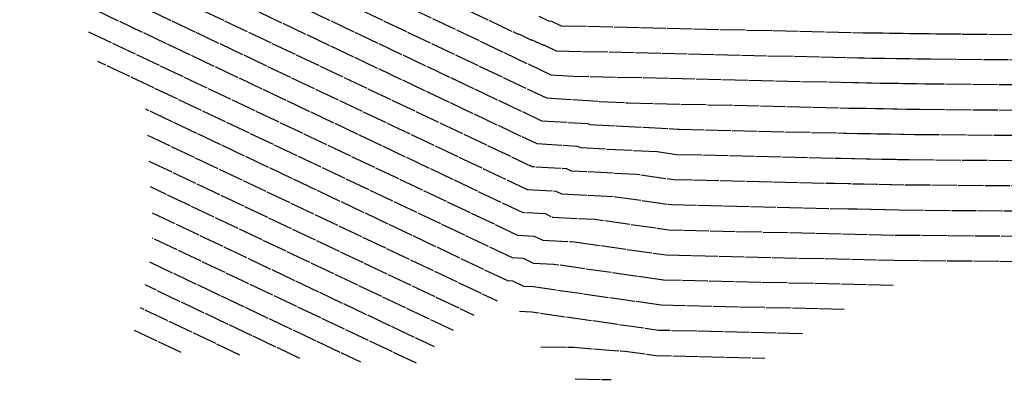
# Model space of a CAD drawing. Units: inches. Extents: x 189744 to 191482, y 59767 to 65070.
# Drawn here: x 189983 to 190061, y 61375 to 61404 of the extents above; entities that cross this region are included whole.
import ezdxf

# ---------------------------------------------------------------- set-up
doc = ezdxf.new("R2010")
doc.units = ezdxf.units.IN
doc.header["$MEASUREMENT"] = 0
doc.linetypes.add('SOLID', pattern=[2, 2, 0])
doc.layers.add('MAJOR', color=6, linetype='SOLID')
doc.layers.add('MINOR', color=20, linetype='SOLID')

msp = doc.modelspace()

# ---------------------------------------------------------------- linework, layer by layer
at = {"layer": 'MAJOR'}
for points, elevation in [([(189996.991, 61414.839), (190022.094, 61402.933), (190022.18, 61402.932), (190023.097, 61402.497), (190023.183, 61402.495), (190024.1, 61402.06), (190024.185, 61402.058), (190025.102, 61401.624), (190049.08, 61401.062), (190049.526, 61401.059), (190050.128, 61401.045), (190050.584, 61401.041), (190051.175, 61401.028), (190052.103, 61401.02), (190052.693, 61401.007), (190053.166, 61401.003), (190053.745, 61400.99), (190054.226, 61400.986), (190054.795, 61400.973), (190066.831, 61400.874)], 5935), ([(190047.95, 61381.091), (190033.417, 61381.431), (190023.29, 61382.881), (190022.546, 61382.919), (190021.664, 61383.344), (190021.256, 61383.369), (189992.543, 61396.987)], 5945), ([(190014.011, 61376.824), (189993.079, 61386.752)], 5950)]:
    msp.add_lwpolyline(points, dxfattribs=dict(at, elevation=elevation))
at = {"layer": 'MAJOR', "elevation": 5940, "flags": 128}
msp.add_lwpolyline([(189983.609, 61411.205), (190023.174, 61392.44), (190025.921, 61392.274), (190026.281, 61392.101), (190031.478, 61391.83), (190034.442, 61391.406), (190047.154, 61391.109), (190047.207, 61391.108), (190048.237, 61391.084), (190048.308, 61391.084), (190049.318, 61391.06), (190049.491, 61391.059), (190050.498, 61391.036), (190050.6, 61391.036), (190051.589, 61391.014), (190051.706, 61391.013), (190052.676, 61390.991), (190064.76, 61390.892), (190065.026, 61390.886), (190065.831, 61390.879), (190066.107, 61390.873), (190066.9, 61390.866), (190067.186, 61390.86), (190067.966, 61390.853), (190068.262, 61390.847), (190073.887, 61390.418), (190074.211, 61390.411), (190074.888, 61390.308), (190075.208, 61390.301), (190075.888, 61390.198), (190076.206, 61390.191), (190076.889, 61390.086), (190077.204, 61390.079), (190077.889, 61389.974), (190078.201, 61389.967), (190078.89, 61389.861), (190079.199, 61389.854), (190079.89, 61389.747), (190080.197, 61389.74), (190080.89, 61389.632), (190081.194, 61389.625), (190081.891, 61389.516), (190082.192, 61389.509), (190082.891, 61389.4), (190083.19, 61389.393), (190083.892, 61389.282), (190084.187, 61389.275), (190084.892, 61389.164), (190085.185, 61389.157), (190085.893, 61389.044), (190086.182, 61389.038), (190086.893, 61388.924), (190087.18, 61388.918), (190087.894, 61388.803), (190088.177, 61388.797), (190088.894, 61388.681), (190089.175, 61388.675), (190089.895, 61388.558), (190090.172, 61388.552), (190090.895, 61388.434), (190091.169, 61388.428), (190091.896, 61388.309), (190092.167, 61388.303), (190092.896, 61388.183), (190093.164, 61388.177), (190093.897, 61388.057), (190094.162, 61388.05), (190094.897, 61387.929), (190095.159, 61387.922), (190095.898, 61387.8), (190096.156, 61387.794), (190096.898, 61387.67), (190097.154, 61387.664), (190097.899, 61387.539), (190098.151, 61387.533), (190098.899, 61387.407), (190099.148, 61387.401), (190099.9, 61387.274), (190100.145, 61387.268), (190100.901, 61387.14), (190101.143, 61387.134), (190101.901, 61387.004), (190102.14, 61386.999), (190102.902, 61386.868), (190103.137, 61386.862), (190103.902, 61386.731), (190104.134, 61386.725), (190104.903, 61386.592), (190105.131, 61386.586), (190105.903, 61386.452), (190106.129, 61386.447), (190106.904, 61386.312), (190107.126, 61386.306), (190107.904, 61386.17), (190108.123, 61386.164), (190108.905, 61386.026), (190109.12, 61386.021), (190109.906, 61385.882), (190110.117, 61385.877), (190110.906, 61385.736), (190111.114, 61385.731), (190111.907, 61385.59), (190112.111, 61385.584), (190112.907, 61385.442), (190113.108, 61385.436), (190113.908, 61385.292), (190114.105, 61385.287), (190114.909, 61385.142), (190115.102, 61385.137), (190115.909, 61384.99), (190116.098, 61384.985), (190116.91, 61384.837), (190117.095, 61384.832), (190117.91, 61384.682), (190118.092, 61384.677), (190118.911, 61384.526), (190119.089, 61384.522), (190119.912, 61384.369), (190120.086, 61384.365), (190120.912, 61384.211), (190121.082, 61384.206), (190121.913, 61384.051), (190122.079, 61384.046), (190122.914, 61383.889), (190123.076, 61383.885), (190123.914, 61383.727), (190124.073, 61383.722), (190124.915, 61383.562), (190124.952, 61383.561), (190125.153, 61383.523), (190125.271, 61383.52), (190125.972, 61383.398), (190126.124, 61383.394), (190127.047, 61383.234), (190127.195, 61383.23), (190128.123, 61383.07), (190128.266, 61383.067), (190129.2, 61382.907), (190129.339, 61382.905), (190130.277, 61382.745), (190130.412, 61382.743), (190131.355, 61382.583), (190131.485, 61382.581), (190132.433, 61382.422), (190132.56, 61382.421), (190133.513, 61382.262), (190133.635, 61382.26), (190134.593, 61382.102), (190134.71, 61382.101), (190135.674, 61381.943), (190135.787, 61381.942), (190136.755, 61381.784), (190136.864, 61381.783), (190137.838, 61381.625), (190137.942, 61381.625), (190138.921, 61381.467), (190139.02, 61381.467), (190140.004, 61381.31), (190140.099, 61381.31), (190141.089, 61381.153), (190141.179, 61381.153), (190142.174, 61380.996), (190142.26, 61380.996), (190143.26, 61380.84), (190143.341, 61380.84), (190144.347, 61380.684), (190144.423, 61380.684), (190145.434, 61380.528), (190145.506, 61380.529), (190146.523, 61380.373), (190146.589, 61380.374), (190147.612, 61380.218), (190147.674, 61380.219), (190148.702, 61380.063), (190148.759, 61380.064), (190149.793, 61379.909), (190149.844, 61379.909), (190150.884, 61379.754), (190150.931, 61379.755), (190151.977, 61379.6), (190152.018, 61379.601), (190153.07, 61379.446), (190153.106, 61379.447), (190154.164, 61379.292), (190154.195, 61379.293), (190155.259, 61379.139), (190155.285, 61379.139), (190156.355, 61378.985), (190156.376, 61378.985), (190157.452, 61378.831), (190157.467, 61378.832), (190158.549, 61378.678), (190158.559, 61378.678), (190159.648, 61378.524), (190159.652, 61378.524), (190160.535, 61378.4), (190160.741, 61378.383), (190160.747, 61378.383), (190161.807, 61378.297), (190161.842, 61378.294), (190162.874, 61378.213), (190162.938, 61378.208), (190163.943, 61378.131), (190164.035, 61378.124), (190165.012, 61378.051), (190165.132, 61378.042), (190166.082, 61377.973), (190166.23, 61377.962), (190167.154, 61377.896), (190167.328, 61377.884), (190168.226, 61377.822), (190168.427, 61377.808), (190169.3, 61377.749), (190169.526, 61377.735), (190170.374, 61377.679), (190170.626, 61377.663), (190171.45, 61377.61), (190171.726, 61377.593), (190172.526, 61377.544), (190172.827, 61377.526), (190173.603, 61377.479), (190173.928, 61377.461), (190174.682, 61377.417), (190175.029, 61377.397), (190175.492, 61377.371), (190175.721, 61377.359), (190176.098, 61377.333), (190177.109, 61377.263), (190178.121, 61377.193), (190179.132, 61377.123), (190180.144, 61377.052), (190180.933, 61376.998), (190180.918, 61374.998)], dxfattribs=at)
at = {"layer": 'MINOR'}
for points, elevation in [([(189984.469, 61414.789), (190023.941, 61396.069), (190027.624, 61395.846), (190027.775, 61395.773), (190034.754, 61395.41), (190034.852, 61395.396), (190047.924, 61395.09), (190048.135, 61395.088), (190048.994, 61395.068), (190049.218, 61395.067), (190050.061, 61395.047), (190050.536, 61395.043), (190051.376, 61395.025), (190051.627, 61395.022), (190052.451, 61395.004), (190052.714, 61395.002), (190053.523, 61394.984), (190065.588, 61394.885)], 5938), ([(189988.643, 61414.806), (190024.324, 61397.883), (190028.475, 61397.632), (190028.522, 61397.609), (190030.802, 61397.491), (190048.31, 61397.081), (190048.599, 61397.079), (190049.372, 61397.061), (190049.673, 61397.058), (190050.432, 61397.041), (190051.059, 61397.036), (190051.815, 61397.019), (190052.14, 61397.016), (190052.882, 61396.999), (190053.218, 61396.997), (190053.947, 61396.981), (190066.003, 61396.881)], 5937), ([(190066.417, 61398.878), (190054.371, 61398.977), (190053.722, 61398.991), (190053.313, 61398.995), (190052.653, 61399.009), (190052.254, 61399.013), (190051.581, 61399.028), (190050.803, 61399.034), (190050.129, 61399.05), (190049.75, 61399.053), (190049.062, 61399.069), (190048.695, 61399.072), (190026.436, 61399.593), (190024.708, 61399.698), (189992.817, 61414.823)], 5936), ([(189982.542, 61413.708), (190023.557, 61394.255), (190026.773, 61394.06), (190027.028, 61393.937), (190033.116, 61393.62), (190034.647, 61393.401), (190047.539, 61393.099), (190047.671, 61393.098), (190048.616, 61393.076), (190048.763, 61393.075), (190049.69, 61393.054), (190050.014, 61393.051), (190050.937, 61393.03), (190051.113, 61393.029), (190052.02, 61393.009), (190052.21, 61393.007), (190053.1, 61392.988), (190065.174, 61392.888)], 5939), ([(189985.133, 61408.486), (190022.79, 61390.626), (190025.07, 61390.488), (190025.534, 61390.264), (190029.84, 61390.04), (190034.237, 61389.411), (190048.265, 61389.083), (190048.947, 61389.067), (190048.969, 61389.067), (190050.059, 61389.042), (190050.087, 61389.042), (190051.157, 61389.018), (190051.201, 61389.018), (190052.252, 61388.995), (190064.346, 61388.895)], 5941), ([(190023.722, 61404.358), (190024.502, 61403.989), (190024.723, 61403.984), (190025.503, 61403.614), (190049.466, 61403.053), (190049.99, 61403.049), (190050.506, 61403.037), (190051.039, 61403.033), (190051.546, 61403.021), (190052.626, 61403.012), (190053.132, 61403.001), (190053.679, 61402.996), (190054.176, 61402.985), (190054.73, 61402.981), (190055.218, 61402.97), (190067.245, 61402.871)], 5934), ([(189988.004, 61403.132), (190022.023, 61386.998), (190023.367, 61386.916), (190024.04, 61386.592), (190026.565, 61386.461), (190033.827, 61385.421), (190051.909, 61384.998), (190063.517, 61384.902)], 5943), ([(190051.824, 61383), (190033.622, 61383.426), (190024.927, 61384.671), (190023.293, 61384.755), (190022.516, 61385.13), (190021.64, 61385.183), (189988.75, 61400.782)], 5944), ([(189992.669, 61394.931), (190020.417, 61381.771)], 5946), ([(189992.795, 61392.875), (190018.573, 61380.649)], 5947), ([(190016.953, 61379.421), (189992.921, 61390.819)], 5948), ([(189993.048, 61388.763), (190015.425, 61378.149)], 5949), ([(189992.842, 61384.868), (190009.57, 61376.934)], 5951), ([(190004.77, 61377.214), (189992.487, 61383.04)], 5952), ([(189999.998, 61377.482), (189992.124, 61381.216)], 5953), ([(189991.618, 61379.46), (189995.325, 61377.701)], 5954)]:
    msp.add_lwpolyline(points, dxfattribs=dict(at, elevation=elevation))
at = {"layer": 'MINOR', "flags": 128}
for points, elevation in [([(189986.658, 61405.767), (190022.407, 61388.812), (190024.218, 61388.702), (190024.787, 61388.428), (190028.203, 61388.25), (190034.032, 61387.416), (190051.901, 61386.998), (190063.932, 61386.899), (190064.078, 61386.896), (190065.015, 61386.888), (190065.173, 61386.884), (190066.096, 61386.876), (190066.265, 61386.873), (190067.174, 61386.865), (190067.355, 61386.861), (190073.903, 61386.361), (190074.116, 61386.357), (190074.904, 61386.237), (190075.113, 61386.233), (190075.904, 61386.112), (190076.111, 61386.107), (190076.905, 61385.986), (190077.108, 61385.981), (190077.905, 61385.859), (190078.106, 61385.854), (190078.906, 61385.731), (190079.103, 61385.727), (190079.907, 61385.602), (190080.1, 61385.598), (190080.907, 61385.472), (190081.098, 61385.468), (190081.908, 61385.341), (190082.095, 61385.337), (190082.908, 61385.209), (190083.092, 61385.205), (190083.909, 61385.077), (190084.09, 61385.072), (190084.909, 61384.943), (190085.087, 61384.939), (190085.91, 61384.808), (190086.084, 61384.804), (190086.91, 61384.672), (190087.081, 61384.668), (190087.911, 61384.535), (190088.078, 61384.531), (190088.911, 61384.397), (190089.076, 61384.393), (190089.912, 61384.258), (190090.073, 61384.254), (190090.913, 61384.118), (190091.07, 61384.114), (190091.913, 61383.977), (190092.067, 61383.973), (190092.914, 61383.834), (190093.064, 61383.831), (190093.914, 61383.691), (190094.061, 61383.687), (190094.915, 61383.546), (190095.058, 61383.543), (190095.915, 61383.401), (190096.055, 61383.397), (190096.916, 61383.254), (190097.052, 61383.25), (190097.917, 61383.106), (190098.049, 61383.102), (190098.917, 61382.956), (190099.046, 61382.953), (190099.918, 61382.806), (190100.043, 61382.803), (190100.918, 61382.654), (190101.04, 61382.651), (190101.919, 61382.501), (190102.037, 61382.499), (190102.92, 61382.347), (190103.033, 61382.345), (190103.92, 61382.192), (190104.03, 61382.189), (190104.921, 61382.035), (190105.027, 61382.033), (190105.922, 61381.878), (190106.024, 61381.875), (190106.922, 61381.718), (190107.021, 61381.716), (190107.923, 61381.558), (190108.017, 61381.555), (190108.924, 61381.396), (190109.014, 61381.394), (190109.924, 61381.233), (190110.011, 61381.231), (190110.925, 61381.068), (190111.007, 61381.066), (190111.926, 61380.902), (190112.004, 61380.9), (190112.926, 61380.735), (190113.001, 61380.733), (190113.927, 61380.566), (190113.997, 61380.565), (190114.928, 61380.396), (190114.994, 61380.395), (190115.928, 61380.225), (190115.99, 61380.223), (190116.929, 61380.052), (190116.987, 61380.05), (190117.93, 61379.877), (190117.983, 61379.876), (190118.93, 61379.701), (190118.979, 61379.7), (190119.931, 61379.523), (190119.976, 61379.522), (190120.932, 61379.344), (190120.972, 61379.343), (190121.933, 61379.164), (190121.968, 61379.163), (190122.933, 61378.981), (190122.965, 61378.98), (190123.934, 61378.797), (190123.961, 61378.797), (190124.935, 61378.612), (190124.94, 61378.612), (190125.173, 61378.568), (190125.19, 61378.567), (190125.999, 61378.426), (190126.018, 61378.425), (190127.085, 61378.24), (190127.098, 61378.24), (190128.171, 61378.055), (190128.18, 61378.055), (190129.258, 61377.87), (190129.262, 61377.87), (190130.194, 61377.711), (190130.345, 61377.691), (190131.386, 61377.552), (190131.433, 61377.545), (190132.434, 61377.413), (190132.521, 61377.402), (190132.841, 61377.36), (190132.826, 61375.36)], 5942), ([(190044.646, 61379.169), (190033.212, 61379.436), (190023.148, 61380.877), (190022.203, 61380.924)], 5946), ([(190023.893, 61378.126), (190026.494, 61378.095), (190029.32, 61377.854), (190030.551, 61377.793), (190033.007, 61377.441), (190041.655, 61377.239)], 5947), ([(190026.6, 61375.592), (190029.462, 61375.525)], 5948)]:
    msp.add_lwpolyline(points, dxfattribs=dict(at, elevation=elevation))

doc.saveas('drawing.dxf')
